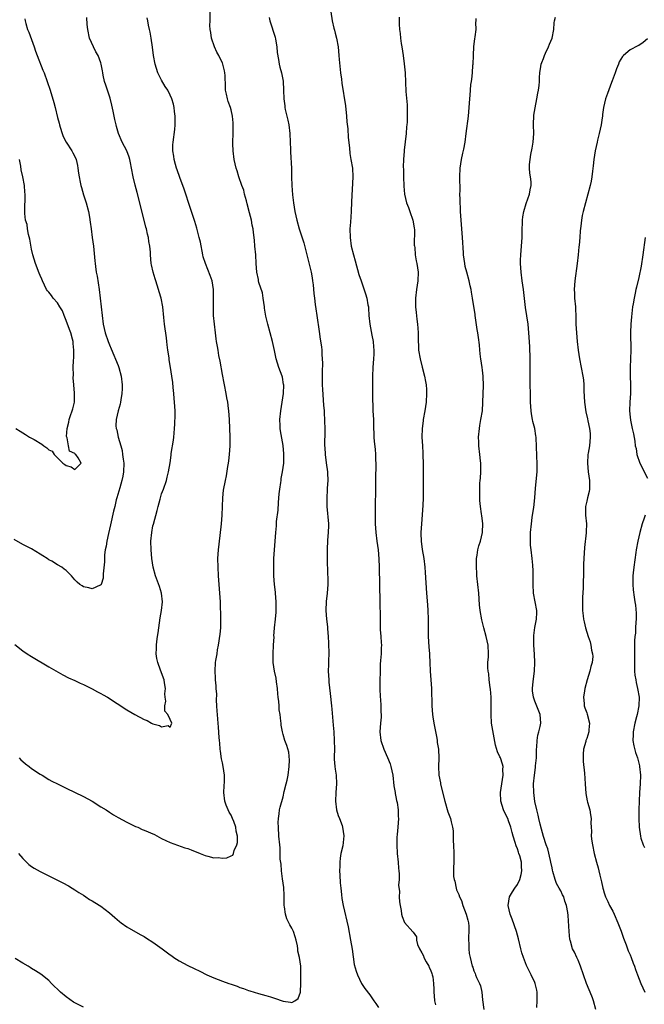
# Model space of a CAD drawing. Units: inches. Extents: x 2604000 to 2607000, y 1524000 to 1527000.
# Drawn here: x 2604272 to 2604416, y 1526556 to 1526783 of the extents above; entities that cross this region are included whole.
import ezdxf

# ---------------------------------------------------------------- set-up
doc = ezdxf.new("R2010")
doc.units = ezdxf.units.IN
doc.header["$MEASUREMENT"] = 0
doc.layers.add('LD26041524_10ft', color=133, linetype='Continuous')

msp = doc.modelspace()

# ---------------------------------------------------------------- linework, layer by layer
at = {"layer": 'LD26041524_10ft'}
for points, elevation in [([(2604273.43, 1526783.43), (2604273.5, 1526783), (2604273.68, 1526782.32), (2604274.08, 1526781), (2604274.35, 1526780.35), (2604275, 1526778.69), (2604275.6, 1526777), (2604275.95, 1526775.95), (2604276.3, 1526775), (2604277.61, 1526771.61), (2604277.89, 1526771), (2604278.64, 1526769), (2604279.28, 1526767), (2604280.13, 1526764.13), (2604280.43, 1526763), (2604281, 1526760.65), (2604281.37, 1526759.37), (2604281.43, 1526759), (2604281.59, 1526758.41), (2604282.03, 1526757), (2604282.32, 1526756.32), (2604282.96, 1526755), (2604284.31, 1526753), (2604284.56, 1526752.56), (2604285, 1526751.7), (2604285.31, 1526751), (2604285.58, 1526749.58), (2604285.7, 1526749), (2604285.81, 1526747.81), (2604285.95, 1526747), (2604286.25, 1526745.75), (2604286.38, 1526745), (2604286.5, 1526744.5), (2604287, 1526742.83), (2604287.59, 1526741), (2604288.12, 1526739), (2604288.34, 1526737.66), (2604288.55, 1526736.55), (2604288.72, 1526735), (2604288.97, 1526733.03), (2604289.27, 1526731), (2604289.62, 1526727.62), (2604289.65, 1526727), (2604289.72, 1526726.28), (2604289.92, 1526725), (2604290.11, 1526724.11), (2604290.61, 1526721), (2604290.86, 1526719), (2604291.26, 1526715), (2604291.53, 1526713), (2604292, 1526711), (2604292.69, 1526709), (2604293, 1526708.23), (2604293.37, 1526707.37), (2604295, 1526703.49), (2604295.16, 1526703), (2604295.66, 1526701), (2604295.87, 1526699), (2604295.89, 1526698.11), (2604295.83, 1526697), (2604295.59, 1526695.59), (2604295.53, 1526695), (2604295.43, 1526694.58), (2604294.95, 1526693), (2604294.48, 1526691), (2604294.46, 1526689.54), (2604294.5, 1526689), (2604294.64, 1526688.64), (2604295, 1526687), (2604295.58, 1526685), (2604295.88, 1526683.88), (2604296.01, 1526683), (2604296.14, 1526681.86), (2604296.27, 1526681), (2604296.24, 1526679), (2604296.06, 1526677.94), (2604295.84, 1526677), (2604295.32, 1526675.32), (2604294.66, 1526673), (2604294.55, 1526672.55), (2604294.17, 1526671), (2604293.93, 1526669.93), (2604293.24, 1526666.76), (2604292.74, 1526664.74), (2604292.33, 1526663), (2604292.17, 1526661.83), (2604291.99, 1526661), (2604291.83, 1526659.83), (2604291.79, 1526659), (2604291.8, 1526658.2), (2604291.48, 1526655.48), (2604291.51, 1526654.49), (2604291.06, 1526653), (2604291, 1526652.87), (2604290.83, 1526652.83), (2604289, 1526651.96), (2604288.19, 1526652.19), (2604287, 1526652.48), (2604286.66, 1526652.66), (2604286.15, 1526653), (2604285.52, 1526653.52), (2604285, 1526654.07), (2604284.18, 1526655), (2604283, 1526656.19), (2604282.56, 1526656.55), (2604281.97, 1526657), (2604281, 1526657.54), (2604279.66, 1526658.34), (2604279, 1526658.71), (2604278.59, 1526659), (2604277.59, 1526659.59), (2604277, 1526659.98), (2604275, 1526661.19), (2604273, 1526662.23), (2604271, 1526663.4)], 8100), ([(2604271.13, 1526639.13), (2604273, 1526637.68), (2604274.01, 1526637), (2604275, 1526636.37), (2604279, 1526633.98), (2604282.18, 1526632.18), (2604283.5, 1526631.5), (2604285, 1526630.86), (2604286.24, 1526630.24), (2604287, 1526629.91), (2604289, 1526628.94), (2604290.22, 1526628.22), (2604291, 1526627.83), (2604291.53, 1526627.53), (2604292.52, 1526627), (2604297, 1526624.12), (2604298.84, 1526623), (2604301, 1526621.84), (2604301.65, 1526621.65), (2604302.65, 1526621), (2604303, 1526620.84), (2604304.5, 1526620.5), (2604305, 1526620.17), (2604306.47, 1526620.47), (2604307, 1526620.07), (2604307.37, 1526621), (2604307, 1526621.83), (2604306.41, 1526623), (2604305.76, 1526623.76), (2604305.77, 1526625), (2604305.94, 1526626.06), (2604305.8, 1526627), (2604305.77, 1526627.77), (2604305.89, 1526629), (2604305.69, 1526630.31), (2604305.56, 1526631), (2604305, 1526632.6), (2604304.87, 1526632.87), (2604304.75, 1526633.25), (2604304.09, 1526635), (2604303.91, 1526635.91), (2604303.76, 1526637), (2604303.8, 1526638.2), (2604303.79, 1526639), (2604303.88, 1526639.88), (2604304.02, 1526641), (2604304.16, 1526641.84), (2604304.32, 1526643), (2604304.69, 1526645.31), (2604304.98, 1526647), (2604305.17, 1526649), (2604304.97, 1526651), (2604304.5, 1526652.5), (2604303.57, 1526655), (2604303.03, 1526657), (2604302.75, 1526659), (2604302.56, 1526661), (2604302.51, 1526663), (2604302.7, 1526665), (2604303, 1526666.54), (2604303.09, 1526666.91), (2604303.97, 1526670.03), (2604304.21, 1526671), (2604304.65, 1526672.65), (2604305, 1526673.88), (2604305.4, 1526675), (2604306.08, 1526677), (2604306.29, 1526677.71), (2604306.61, 1526679), (2604306.95, 1526681.05), (2604307.2, 1526682.8), (2604307.23, 1526683.23), (2604307.72, 1526686.28), (2604307.8, 1526687), (2604307.85, 1526687.85), (2604307.99, 1526689), (2604308.04, 1526689.96), (2604308.09, 1526692.09), (2604308.08, 1526693), (2604308, 1526694), (2604307.97, 1526695), (2604307.91, 1526695.91), (2604307.77, 1526697), (2604307.62, 1526698.38), (2604307.54, 1526699.54), (2604307.37, 1526701), (2604307.06, 1526703), (2604306.76, 1526704.76), (2604306.71, 1526705.29), (2604306.46, 1526707), (2604306.25, 1526708.25), (2604306.21, 1526709), (2604306.11, 1526709.89), (2604305.65, 1526713), (2604305.48, 1526714.52), (2604305.25, 1526717), (2604304.88, 1526719), (2604304.44, 1526720.44), (2604304.3, 1526721), (2604303.64, 1526723), (2604303.51, 1526723.51), (2604303.01, 1526725), (2604302.68, 1526726.68), (2604302.6, 1526727), (2604302.44, 1526729), (2604302.41, 1526729.59), (2604302.28, 1526731), (2604302.07, 1526732.07), (2604301.96, 1526733), (2604301.76, 1526733.76), (2604301.49, 1526735), (2604301.38, 1526735.38), (2604300.97, 1526736.97), (2604299.37, 1526743.37), (2604298.91, 1526745.09), (2604298.44, 1526747), (2604298.06, 1526749), (2604297.8, 1526750.2), (2604297.64, 1526751), (2604297.51, 1526751.51), (2604296.97, 1526752.97), (2604295.92, 1526755), (2604295.06, 1526757), (2604294.58, 1526758.58), (2604294.5, 1526759), (2604294.18, 1526760.18), (2604294.06, 1526761), (2604293.83, 1526762.17), (2604293.53, 1526763.53), (2604293.11, 1526765.11), (2604292.48, 1526767), (2604292.15, 1526768.15), (2604291.86, 1526769), (2604291.55, 1526770.45), (2604291.45, 1526771), (2604291.4, 1526771.4), (2604291.09, 1526773), (2604291, 1526773.27), (2604290.34, 1526775), (2604289.85, 1526775.85), (2604289.26, 1526777), (2604288.4, 1526779), (2604287.96, 1526781), (2604287.85, 1526782.15), (2604287.75, 1526783.75)], 8090), ([(2604272, 1526591), (2604273, 1526589.82), (2604273.85, 1526589), (2604274.4, 1526588.4), (2604275, 1526587.97), (2604275.58, 1526587.58), (2604277, 1526586.82), (2604279, 1526585.85), (2604282.23, 1526584.23), (2604283.49, 1526583.49), (2604284.39, 1526583), (2604285, 1526582.62), (2604285.94, 1526581.94), (2604287, 1526581.34), (2604287.54, 1526581), (2604288.38, 1526580.38), (2604289, 1526580.06), (2604289.63, 1526579.63), (2604291, 1526578.83), (2604293, 1526577.28), (2604294.19, 1526576.19), (2604295.28, 1526575.28), (2604295.66, 1526575), (2604297, 1526574.07), (2604299, 1526572.93), (2604300.21, 1526572.21), (2604301, 1526571.8), (2604301.48, 1526571.48), (2604303, 1526570.51), (2604305.1, 1526569), (2604307, 1526567.57), (2604307.34, 1526567.34), (2604307.81, 1526567), (2604309, 1526566.18), (2604311, 1526565.11), (2604312.47, 1526564.47), (2604313.83, 1526563.83), (2604315.42, 1526563), (2604317, 1526562.26), (2604319, 1526561.51), (2604320.49, 1526561), (2604321, 1526560.81), (2604322.38, 1526560.38), (2604323, 1526560.07), (2604323.86, 1526559.86), (2604325, 1526559.36), (2604325.3, 1526559.3), (2604327.34, 1526558.66), (2604329, 1526558.23), (2604330.12, 1526557.88), (2604331, 1526557.63), (2604333, 1526556.94), (2604334.69, 1526556.69), (2604335, 1526556.58), (2604335.69, 1526557), (2604336.44, 1526557.56), (2604336.99, 1526559), (2604337, 1526559.09), (2604337.09, 1526561), (2604337.1, 1526562.9), (2604337.07, 1526563.07), (2604337.05, 1526565), (2604336.79, 1526567), (2604336.42, 1526568.42), (2604336.43, 1526569), (2604336.35, 1526569.65), (2604336.02, 1526571), (2604335.76, 1526571.76), (2604335.37, 1526573), (2604335, 1526573.76), (2604334.52, 1526574.52), (2604334.32, 1526575), (2604333.89, 1526575.89), (2604333.53, 1526577), (2604333.32, 1526578.68), (2604333.25, 1526579), (2604333.25, 1526581.25), (2604333.15, 1526583.15), (2604332.85, 1526585.15), (2604332.6, 1526587), (2604332.52, 1526588.52), (2604332.36, 1526589.64), (2604332.35, 1526591), (2604332.31, 1526592.31), (2604332.21, 1526593), (2604332.04, 1526595), (2604331.9, 1526597), (2604331.86, 1526598.14), (2604331.91, 1526599), (2604332.12, 1526600.12), (2604332.18, 1526601), (2604332.32, 1526601.68), (2604333, 1526604.01), (2604333.28, 1526605.28), (2604333.73, 1526607), (2604333.91, 1526607.91), (2604334.18, 1526609), (2604334.42, 1526611), (2604334.48, 1526612.48), (2604334.31, 1526614.31), (2604333.85, 1526615.85), (2604333.42, 1526617), (2604333, 1526618.38), (2604332.85, 1526619), (2604332.58, 1526620.58), (2604332.53, 1526621), (2604332.51, 1526621.49), (2604332.3, 1526623), (2604332.1, 1526624.1), (2604332.08, 1526625), (2604332.01, 1526625.99), (2604331.87, 1526627), (2604331.81, 1526627.81), (2604331.67, 1526629), (2604331.44, 1526630.56), (2604331.41, 1526631.41), (2604331, 1526633), (2604330.68, 1526635), (2604330.67, 1526637), (2604330.81, 1526639), (2604330.91, 1526640.91), (2604330.9, 1526641.1), (2604331.01, 1526642.99), (2604331.21, 1526645), (2604331.4, 1526646.6), (2604331.41, 1526647), (2604331.38, 1526647.38), (2604331.41, 1526649), (2604331.24, 1526651), (2604331.23, 1526651.23), (2604331.01, 1526653), (2604330.87, 1526655), (2604330.83, 1526657), (2604330.87, 1526659), (2604330.99, 1526661.01), (2604331.3, 1526665), (2604331.48, 1526666.52), (2604331.51, 1526667.51), (2604331.86, 1526670.14), (2604331.93, 1526671.93), (2604332.11, 1526673.89), (2604332.23, 1526675), (2604332.48, 1526676.48), (2604332.54, 1526677), (2604332.56, 1526677.44), (2604332.88, 1526679), (2604333.14, 1526681), (2604333.19, 1526683), (2604333.15, 1526683.15), (2604332.98, 1526685.02), (2604332.39, 1526688.39), (2604332.36, 1526689), (2604332.36, 1526689.64), (2604332.28, 1526691), (2604332.46, 1526693), (2604332.77, 1526695), (2604333.06, 1526697), (2604333.13, 1526699), (2604333.12, 1526699.12), (2604332.83, 1526700.83), (2604332.78, 1526701), (2604332.04, 1526703), (2604331.43, 1526705), (2604331.02, 1526706.98), (2604330.57, 1526709), (2604330.04, 1526711), (2604329.45, 1526713), (2604329, 1526714.86), (2604328.73, 1526716.73), (2604328.71, 1526717), (2604328.44, 1526719), (2604328.22, 1526720.22), (2604327.39, 1526722.61), (2604327.31, 1526723), (2604327.29, 1526723.29), (2604326.91, 1526725), (2604326.82, 1526727), (2604326.7, 1526729), (2604326.48, 1526731), (2604326.37, 1526732.37), (2604326.15, 1526734.15), (2604326.09, 1526735), (2604325.87, 1526735.87), (2604325.7, 1526737), (2604325.28, 1526738.72), (2604324.75, 1526740.75), (2604324.53, 1526741.47), (2604324.12, 1526743), (2604323.91, 1526743.91), (2604323.5, 1526745), (2604322.82, 1526747), (2604322.38, 1526748.38), (2604322.2, 1526749), (2604321.73, 1526751), (2604321.47, 1526753), (2604321.41, 1526754.59), (2604321.41, 1526755), (2604321.47, 1526757), (2604321.5, 1526759), (2604321.45, 1526759.45), (2604321.33, 1526761), (2604321, 1526762.44), (2604320.86, 1526763), (2604320.37, 1526764.37), (2604320.18, 1526765), (2604319.98, 1526766.02), (2604319.75, 1526767), (2604319.71, 1526767.71), (2604319.63, 1526770.37), (2604319.58, 1526771), (2604319.45, 1526771.45), (2604319.13, 1526773), (2604319, 1526773.31), (2604318.41, 1526774.41), (2604318.17, 1526775), (2604317.75, 1526775.75), (2604317.15, 1526777), (2604316.46, 1526779), (2604316.31, 1526780.31), (2604316.19, 1526781), (2604316.14, 1526781.86), (2604316.2, 1526783), (2604316.18, 1526785)], 8070), ([(2604272.14, 1526613), (2604272.56, 1526612.56), (2604273, 1526612.16), (2604273.63, 1526611.63), (2604274.48, 1526611), (2604275, 1526610.55), (2604277, 1526609.27), (2604277.48, 1526609), (2604279, 1526608.05), (2604279.65, 1526607.65), (2604280.97, 1526607), (2604283, 1526606.03), (2604287, 1526604.08), (2604289, 1526603.01), (2604291, 1526601.74), (2604292.2, 1526601), (2604293, 1526600.46), (2604293.91, 1526599.91), (2604295, 1526599.28), (2604297, 1526598.19), (2604299, 1526597.22), (2604299.49, 1526597), (2604300.53, 1526596.53), (2604301, 1526596.36), (2604303.32, 1526595.32), (2604305, 1526594.45), (2604307, 1526593.51), (2604310.31, 1526592.31), (2604311, 1526592.11), (2604311.78, 1526591.78), (2604313.85, 1526591), (2604315, 1526590.52), (2604315.66, 1526590.34), (2604317, 1526590), (2604318.01, 1526590.01), (2604319, 1526589.9), (2604320, 1526590), (2604321, 1526590.4), (2604321.39, 1526590.61), (2604321.58, 1526591), (2604321.69, 1526591.69), (2604322.36, 1526593), (2604322.52, 1526593.48), (2604322.45, 1526595), (2604322.15, 1526596.15), (2604322.11, 1526597), (2604321.62, 1526598.38), (2604321.37, 1526599), (2604321, 1526599.83), (2604320.53, 1526600.53), (2604320.31, 1526601), (2604319.91, 1526602.09), (2604319.53, 1526603), (2604319.33, 1526605), (2604319.4, 1526606.6), (2604319.47, 1526607.47), (2604319.47, 1526609), (2604319.2, 1526611), (2604319, 1526611.87), (2604318.82, 1526612.82), (2604318.56, 1526614.56), (2604318.5, 1526615), (2604318.38, 1526616.38), (2604318.31, 1526617), (2604318.25, 1526617.75), (2604318.13, 1526620.13), (2604317.97, 1526621.97), (2604317.85, 1526623), (2604317.82, 1526623.82), (2604317.72, 1526625), (2604317.66, 1526626.34), (2604317.69, 1526627.69), (2604317.6, 1526629), (2604317.6, 1526629.6), (2604317.44, 1526631), (2604317.44, 1526631.44), (2604317.32, 1526633), (2604317.45, 1526635), (2604317.5, 1526635.5), (2604317.78, 1526637), (2604317.89, 1526637.89), (2604318.09, 1526639), (2604318.46, 1526641.54), (2604318.62, 1526643), (2604318.64, 1526644.64), (2604318.66, 1526645), (2604318.59, 1526649), (2604318.44, 1526651), (2604318.24, 1526653), (2604318.09, 1526655), (2604317.99, 1526657), (2604317.97, 1526659), (2604318.11, 1526661), (2604318.26, 1526662.26), (2604318.77, 1526667), (2604318.95, 1526669), (2604319.07, 1526673), (2604319.28, 1526674.72), (2604319.73, 1526677), (2604319.96, 1526678.04), (2604320.22, 1526680.22), (2604320.38, 1526681), (2604320.46, 1526681.54), (2604320.63, 1526683), (2604320.77, 1526685), (2604320.76, 1526687), (2604320.63, 1526691), (2604320.5, 1526693), (2604320.44, 1526693.56), (2604320.23, 1526695), (2604320.02, 1526696.02), (2604319.88, 1526697), (2604319.49, 1526699), (2604319.42, 1526699.42), (2604319, 1526701.42), (2604318.48, 1526704.47), (2604318.2, 1526705.8), (2604317.99, 1526707), (2604317.88, 1526707.88), (2604317.67, 1526709), (2604317.6, 1526709.6), (2604317.41, 1526711), (2604317.15, 1526713), (2604316.95, 1526715), (2604316.92, 1526716.92), (2604316.99, 1526719), (2604316.96, 1526721), (2604316.61, 1526723), (2604316.22, 1526724.22), (2604315.08, 1526727), (2604314.58, 1526728.58), (2604314.47, 1526729), (2604313.92, 1526731.92), (2604313.68, 1526733), (2604313.13, 1526735.13), (2604312.66, 1526736.66), (2604311.68, 1526739.68), (2604310.17, 1526744.17), (2604309.18, 1526746.82), (2604308.57, 1526748.57), (2604308.41, 1526749), (2604308.16, 1526749.84), (2604307.86, 1526751), (2604307.78, 1526751.78), (2604307.57, 1526753), (2604307.6, 1526754.4), (2604307.63, 1526755), (2604308.06, 1526757.94), (2604308.14, 1526759), (2604308.12, 1526760.12), (2604308.12, 1526761), (2604307.97, 1526762.03), (2604307.89, 1526763), (2604307.76, 1526763.76), (2604307.37, 1526765), (2604307, 1526765.84), (2604306.4, 1526767), (2604305.84, 1526767.84), (2604305, 1526769.27), (2604304.15, 1526771), (2604303.49, 1526773), (2604303.14, 1526775), (2604302.92, 1526776.92), (2604302.6, 1526779), (2604302.32, 1526780.32), (2604302.23, 1526781), (2604301.99, 1526781.99), (2604301.81, 1526783), (2604301.63, 1526783.63)], 8080), ([(2604329.76, 1526783.76), (2604329.95, 1526783), (2604331.17, 1526779.17), (2604331.25, 1526778.75), (2604331.55, 1526777), (2604331.63, 1526775.63), (2604331.97, 1526774.03), (2604332.1, 1526773), (2604332.27, 1526772.27), (2604332.62, 1526771), (2604333, 1526769.02), (2604333.1, 1526767), (2604333.15, 1526765), (2604333.38, 1526763.38), (2604333.4, 1526763), (2604333.5, 1526762.5), (2604334.07, 1526760.07), (2604334.29, 1526759), (2604334.55, 1526757), (2604334.66, 1526755), (2604334.74, 1526753.26), (2604334.73, 1526752.73), (2604334.94, 1526748.94), (2604334.97, 1526747), (2604334.98, 1526745.02), (2604335.13, 1526742.87), (2604335.37, 1526741), (2604335.7, 1526739), (2604336.14, 1526737), (2604336.7, 1526735), (2604337.75, 1526731.75), (2604338.48, 1526729), (2604339.45, 1526725), (2604339.67, 1526723.67), (2604339.81, 1526723), (2604339.91, 1526722.09), (2604340.09, 1526720.09), (2604340.21, 1526719), (2604340.42, 1526717.58), (2604340.55, 1526716.55), (2604340.79, 1526715), (2604341.3, 1526711.3), (2604341.58, 1526709.58), (2604341.83, 1526707.83), (2604341.9, 1526707), (2604341.94, 1526706.06), (2604342.03, 1526705), (2604342.05, 1526704.05), (2604342.03, 1526702.03), (2604341.99, 1526701), (2604342.02, 1526700.02), (2604342.02, 1526699), (2604342.06, 1526697.94), (2604342.31, 1526694.31), (2604342.45, 1526693), (2604342.45, 1526692.45), (2604342.57, 1526691), (2604342.6, 1526688.6), (2604342.58, 1526685), (2604342.61, 1526684.61), (2604342.67, 1526683), (2604342.94, 1526681.06), (2604343.24, 1526679), (2604343.26, 1526678.74), (2604343.31, 1526677), (2604343.18, 1526675.18), (2604343.18, 1526674.82), (2604343.05, 1526673), (2604343.09, 1526671), (2604343.44, 1526667), (2604343.44, 1526666.56), (2604343.41, 1526665), (2604343.25, 1526663.25), (2604343.15, 1526661), (2604343.17, 1526659), (2604343.27, 1526655.27), (2604343.31, 1526654.69), (2604343.3, 1526653), (2604343.15, 1526651), (2604342.94, 1526649.06), (2604342.87, 1526647), (2604342.99, 1526645), (2604343.22, 1526643.22), (2604343.23, 1526642.77), (2604343.4, 1526641), (2604343.48, 1526639.48), (2604343.51, 1526637), (2604343.46, 1526635.46), (2604343.46, 1526634.54), (2604343.41, 1526633), (2604343.51, 1526631), (2604343.56, 1526630.44), (2604343.88, 1526627.88), (2604344.16, 1526625), (2604344.22, 1526624.22), (2604344.49, 1526621.51), (2604344.53, 1526620.53), (2604344.68, 1526619), (2604344.8, 1526617), (2604344.81, 1526615), (2604344.76, 1526613.24), (2604344.74, 1526613), (2604344.75, 1526612.75), (2604344.9, 1526611), (2604345, 1526610.43), (2604345.22, 1526609), (2604345.34, 1526607), (2604345.17, 1526605), (2604345.05, 1526603), (2604345.31, 1526601), (2604345.69, 1526599.69), (2604345.99, 1526599), (2604346.59, 1526597.41), (2604346.73, 1526597), (2604347.02, 1526595.02), (2604346.74, 1526592.74), (2604346.34, 1526591), (2604346.12, 1526589.88), (2604346.05, 1526589), (2604346.05, 1526588.05), (2604345.99, 1526587), (2604346.04, 1526585.96), (2604346.17, 1526584.17), (2604346.3, 1526583), (2604346.5, 1526581.5), (2604346.57, 1526580.57), (2604346.88, 1526579), (2604347.98, 1526574.02), (2604348.57, 1526571), (2604348.92, 1526568.92), (2604349.14, 1526567.14), (2604349.4, 1526565.4), (2604349.81, 1526563.81), (2604350.12, 1526563), (2604351.07, 1526561), (2604351.84, 1526559.84), (2604353, 1526558.36), (2604353.91, 1526557), (2604354.36, 1526556.36), (2604355, 1526555.42)], 8060), ([(2604343.97, 1526785), (2604344.3, 1526783), (2604344.7, 1526781.3), (2604344.84, 1526780.84), (2604345, 1526780.13), (2604345.3, 1526779), (2604345.66, 1526777), (2604345.86, 1526775), (2604345.93, 1526774.07), (2604346.26, 1526771), (2604346.46, 1526769.54), (2604346.57, 1526768.57), (2604347.35, 1526763.35), (2604347.62, 1526761), (2604347.7, 1526759.7), (2604347.93, 1526758.07), (2604348.03, 1526756.03), (2604348.29, 1526753.71), (2604348.38, 1526752.38), (2604348.65, 1526751), (2604348.98, 1526748.98), (2604349.09, 1526747), (2604348.78, 1526741.22), (2604348.7, 1526739), (2604348.54, 1526736.54), (2604348.42, 1526735), (2604348.44, 1526733), (2604348.71, 1526731), (2604349.21, 1526729), (2604349.62, 1526727.62), (2604350.48, 1526724.48), (2604350.96, 1526723), (2604352.03, 1526720.03), (2604352.33, 1526719), (2604352.56, 1526717.44), (2604352.66, 1526717), (2604352.7, 1526716.7), (2604352.8, 1526715), (2604353.02, 1526713), (2604353.49, 1526710.51), (2604353.75, 1526709), (2604353.81, 1526707.81), (2604353.89, 1526707), (2604353.88, 1526706.12), (2604353.82, 1526705), (2604353.68, 1526703), (2604353.61, 1526701), (2604353.61, 1526699), (2604353.64, 1526698.36), (2604353.6, 1526695.6), (2604353.7, 1526694.3), (2604353.71, 1526693), (2604353.81, 1526691), (2604353.81, 1526690.19), (2604353.87, 1526689), (2604353.95, 1526687.95), (2604353.95, 1526687), (2604354.02, 1526685.98), (2604354.22, 1526684.22), (2604354.31, 1526683), (2604354.32, 1526681.68), (2604354.36, 1526681), (2604354.37, 1526680.37), (2604354.31, 1526677.69), (2604354.28, 1526673.72), (2604354.24, 1526672.24), (2604354.22, 1526669.78), (2604354.2, 1526669), (2604354.22, 1526667), (2604354.36, 1526665), (2604354.59, 1526663), (2604354.88, 1526661), (2604355.1, 1526658.9), (2604355.17, 1526657), (2604355.17, 1526655.17), (2604355.22, 1526654.78), (2604355.22, 1526653), (2604355.23, 1526651.23), (2604355.28, 1526650.72), (2604355.32, 1526649), (2604355.33, 1526647.33), (2604355.35, 1526647), (2604355.34, 1526645), (2604355.4, 1526643.4), (2604355.4, 1526643), (2604355.41, 1526642.59), (2604355.54, 1526641), (2604355.63, 1526639.63), (2604355.65, 1526639), (2604355.61, 1526638.39), (2604355.58, 1526637), (2604355.48, 1526635.48), (2604355.4, 1526634.6), (2604355.34, 1526633), (2604355.32, 1526630.68), (2604355.33, 1526629), (2604355.41, 1526627), (2604355.45, 1526626.55), (2604355.53, 1526625), (2604355.55, 1526623.55), (2604355.59, 1526623), (2604355.58, 1526622.42), (2604355.45, 1526621), (2604355.31, 1526619), (2604355.55, 1526617), (2604356.23, 1526615), (2604357.1, 1526613.1), (2604357.65, 1526611.65), (2604357.86, 1526611), (2604358.3, 1526609), (2604358.56, 1526606.56), (2604358.8, 1526605), (2604358.81, 1526604.81), (2604359, 1526604), (2604359.15, 1526603.15), (2604359.27, 1526602.73), (2604359.54, 1526601), (2604359.53, 1526599.53), (2604359.6, 1526599), (2604359.42, 1526597), (2604359.33, 1526595.33), (2604359.23, 1526594.76), (2604359.21, 1526593), (2604359.29, 1526591), (2604359.5, 1526589), (2604359.6, 1526587.6), (2604359.68, 1526587), (2604359.75, 1526586.25), (2604359.72, 1526585), (2604359.64, 1526583.64), (2604359.81, 1526582.19), (2604359.79, 1526581), (2604359.82, 1526579.82), (2604359.95, 1526579), (2604360.2, 1526577.8), (2604360.29, 1526577), (2604360.46, 1526576.46), (2604361, 1526575.03), (2604362.94, 1526572.94), (2604363, 1526572.8), (2604363.75, 1526571.75), (2604363.75, 1526571), (2604364, 1526570), (2604364.44, 1526569), (2604365, 1526568.09), (2604365.35, 1526567.35), (2604365.48, 1526567), (2604366, 1526566), (2604366.62, 1526565), (2604366.71, 1526564.71), (2604367, 1526564.12), (2604367.27, 1526563.27), (2604367.38, 1526563), (2604367.5, 1526562.5), (2604367.68, 1526561), (2604367.72, 1526559.72), (2604367.78, 1526559), (2604367.83, 1526558.17), (2604367.94, 1526557), (2604368.11, 1526556.11)], 8050), ([(2604359.79, 1526783.79), (2604359.77, 1526782.23), (2604359.85, 1526781), (2604360.01, 1526780.01), (2604360.07, 1526779), (2604360.24, 1526777.76), (2604360.37, 1526777), (2604360.67, 1526775), (2604360.94, 1526773.06), (2604361.14, 1526771), (2604361.33, 1526766.67), (2604361.58, 1526763.58), (2604361.6, 1526763), (2604361.58, 1526762.42), (2604361.63, 1526761), (2604361.59, 1526759.59), (2604361.54, 1526759), (2604361.48, 1526758.52), (2604361.36, 1526757), (2604360.89, 1526753.11), (2604360.88, 1526752.88), (2604360.74, 1526751), (2604360.7, 1526749.3), (2604360.72, 1526748.72), (2604360.76, 1526747), (2604360.85, 1526744.84), (2604360.99, 1526743), (2604361.46, 1526741), (2604361.91, 1526739.91), (2604362.21, 1526739), (2604362.94, 1526737), (2604363.23, 1526735.23), (2604363.26, 1526734.74), (2604363.25, 1526731.25), (2604363.27, 1526731), (2604363.33, 1526730.67), (2604363.47, 1526729), (2604363.66, 1526727.66), (2604363.83, 1526727), (2604363.97, 1526726.03), (2604364.1, 1526725), (2604364.05, 1526723), (2604363.79, 1526721), (2604363.55, 1526719), (2604363.52, 1526717), (2604363.69, 1526715.69), (2604363.83, 1526714.17), (2604364.01, 1526713), (2604364.08, 1526712.08), (2604364.11, 1526711), (2604364.1, 1526709.9), (2604364.13, 1526709), (2604364.19, 1526708.19), (2604364.25, 1526707), (2604364.59, 1526705), (2604365.09, 1526703.09), (2604365.61, 1526701), (2604365.8, 1526699.8), (2604365.95, 1526699), (2604366.05, 1526697.95), (2604366.09, 1526697), (2604365.98, 1526695), (2604365.68, 1526693), (2604365.32, 1526691), (2604365.29, 1526690.71), (2604365.04, 1526689), (2604364.98, 1526687), (2604365.1, 1526685), (2604365.25, 1526683.25), (2604365.25, 1526682.75), (2604365.32, 1526681), (2604365.31, 1526679.31), (2604365.27, 1526677), (2604365.29, 1526675.29), (2604365.27, 1526674.73), (2604365.28, 1526673), (2604365.22, 1526671.22), (2604364.88, 1526667), (2604364.77, 1526665), (2604364.77, 1526664.77), (2604364.83, 1526663), (2604365.08, 1526661.08), (2604365.42, 1526659), (2604365.66, 1526657), (2604365.78, 1526655.78), (2604366.07, 1526651), (2604366.31, 1526648.31), (2604366.4, 1526647), (2604366.44, 1526645), (2604366.42, 1526643), (2604366.44, 1526641), (2604366.59, 1526638.59), (2604366.75, 1526637), (2604366.74, 1526636.74), (2604366.85, 1526635), (2604366.93, 1526633), (2604367.21, 1526629), (2604367.29, 1526625), (2604367.46, 1526623), (2604367.53, 1526622.47), (2604367.77, 1526621), (2604368.44, 1526617.56), (2604368.52, 1526617), (2604368.55, 1526616.55), (2604368.82, 1526615), (2604368.91, 1526612.91), (2604368.83, 1526611), (2604368.9, 1526609), (2604369.25, 1526607.25), (2604369.27, 1526607), (2604369.34, 1526606.66), (2604370.27, 1526603), (2604371, 1526600.57), (2604371.6, 1526599), (2604371.74, 1526598.26), (2604372.07, 1526597), (2604372.18, 1526596.18), (2604372.21, 1526593.8), (2604372.25, 1526593), (2604372.34, 1526591), (2604372.35, 1526589.65), (2604372.26, 1526587), (2604372.32, 1526585.68), (2604372.41, 1526585), (2604372.57, 1526584.57), (2604372.86, 1526583), (2604373, 1526582.6), (2604373.54, 1526581.54), (2604373.65, 1526581), (2604374.13, 1526580.13), (2604374.47, 1526579), (2604375.21, 1526577), (2604375.6, 1526575.6), (2604375.72, 1526575), (2604375.79, 1526574.21), (2604375.85, 1526573), (2604375.75, 1526571.75), (2604375.77, 1526571), (2604375.82, 1526570.18), (2604375.79, 1526569), (2604375.93, 1526567.93), (2604376.09, 1526567), (2604376.59, 1526565), (2604376.72, 1526564.72), (2604377, 1526563.92), (2604377.29, 1526563.29), (2604377.37, 1526563), (2604377.59, 1526562.41), (2604378.28, 1526561), (2604378.49, 1526560.49), (2604378.83, 1526559), (2604379, 1526557.25), (2604379.3, 1526555)], 8040), ([(2604391.49, 1526555.49), (2604391.6, 1526557), (2604391.59, 1526558.41), (2604391.54, 1526559), (2604391.46, 1526559.46), (2604391.1, 1526561), (2604391, 1526561.26), (2604390.2, 1526563), (2604389.79, 1526563.79), (2604389.15, 1526565.15), (2604388.4, 1526567), (2604388.04, 1526568.04), (2604387.79, 1526569), (2604387.26, 1526571.26), (2604386.77, 1526573), (2604385.79, 1526575.79), (2604385.33, 1526577), (2604384.87, 1526579), (2604385.2, 1526581), (2604385.9, 1526582.1), (2604386.43, 1526583), (2604387, 1526583.85), (2604387.56, 1526585), (2604387.88, 1526586.12), (2604388.06, 1526587), (2604387.98, 1526587.98), (2604387.95, 1526589), (2604387.55, 1526590.45), (2604387.37, 1526591), (2604387.26, 1526591.26), (2604387, 1526592.06), (2604386.72, 1526592.72), (2604386.53, 1526593.47), (2604386.04, 1526595), (2604385.8, 1526595.8), (2604385.5, 1526597), (2604385, 1526598.5), (2604384.79, 1526599), (2604384.2, 1526600.2), (2604383.84, 1526601), (2604383.21, 1526603), (2604383.1, 1526605), (2604383.39, 1526607), (2604383.73, 1526609), (2604383.68, 1526610.32), (2604383.71, 1526611), (2604383.58, 1526611.58), (2604383.1, 1526613), (2604383, 1526613.27), (2604382.42, 1526614.42), (2604381.96, 1526615.96), (2604381.06, 1526621), (2604380.93, 1526623), (2604380.99, 1526625), (2604380.98, 1526627), (2604380.82, 1526628.82), (2604380.74, 1526629.26), (2604380.51, 1526631), (2604380.42, 1526632.42), (2604380.28, 1526633), (2604380.19, 1526633.81), (2604380.23, 1526635), (2604380.35, 1526636.35), (2604380.35, 1526637), (2604380.27, 1526639), (2604380.03, 1526640.03), (2604379.85, 1526641), (2604379.29, 1526643), (2604378.81, 1526644.81), (2604378.4, 1526647), (2604378.29, 1526648.29), (2604378.13, 1526651), (2604377.91, 1526653), (2604377.68, 1526655), (2604377.63, 1526655.63), (2604377.56, 1526657), (2604377.6, 1526659), (2604377.73, 1526659.73), (2604377.9, 1526661), (2604378.11, 1526661.89), (2604378.47, 1526663), (2604378.96, 1526665), (2604379.02, 1526667.02), (2604378.81, 1526668.81), (2604378.73, 1526669.27), (2604378.49, 1526671), (2604378.37, 1526672.37), (2604378.34, 1526673), (2604378.39, 1526673.61), (2604378.35, 1526675), (2604378.38, 1526676.38), (2604378.45, 1526677), (2604378.49, 1526677.51), (2604378.55, 1526679), (2604378.57, 1526680.57), (2604378.55, 1526681), (2604378.47, 1526681.53), (2604378.36, 1526683), (2604378.12, 1526685), (2604378.11, 1526685.89), (2604378.06, 1526687), (2604378.24, 1526689), (2604378.34, 1526689.66), (2604378.59, 1526691), (2604378.93, 1526693.07), (2604379.05, 1526694.95), (2604379.1, 1526697), (2604379.18, 1526698.82), (2604379.15, 1526701), (2604379, 1526702.43), (2604378.92, 1526703), (2604378.58, 1526705), (2604378.52, 1526705.48), (2604378.37, 1526707), (2604378.28, 1526708.28), (2604378.08, 1526709.92), (2604377.92, 1526711), (2604377.77, 1526711.77), (2604377.3, 1526715), (2604377.27, 1526715.27), (2604376.69, 1526719), (2604376.42, 1526720.42), (2604376.34, 1526721), (2604376.15, 1526721.85), (2604375.88, 1526723), (2604375.33, 1526725), (2604375, 1526726.34), (2604374.86, 1526727), (2604374.6, 1526729), (2604374.56, 1526729.44), (2604374.35, 1526733), (2604373.97, 1526738.03), (2604373.91, 1526739), (2604373.9, 1526739.9), (2604373.81, 1526741), (2604373.83, 1526741.83), (2604373.77, 1526743), (2604373.8, 1526743.8), (2604373.78, 1526747), (2604373.85, 1526749), (2604374.15, 1526751), (2604374.45, 1526752.45), (2604374.66, 1526753.34), (2604374.95, 1526755), (2604375.23, 1526757), (2604375.74, 1526761), (2604375.93, 1526763), (2604376.06, 1526765), (2604376.15, 1526765.85), (2604376.2, 1526767), (2604376.3, 1526768.3), (2604376.41, 1526769), (2604376.51, 1526769.49), (2604376.65, 1526771), (2604376.77, 1526772.77), (2604376.8, 1526773), (2604376.86, 1526775), (2604376.96, 1526777.04), (2604377.2, 1526778.8), (2604377.28, 1526779.28), (2604377.49, 1526781), (2604377.45, 1526782.55), (2604377.5, 1526783), (2604377.52, 1526783.52)], 8030), ([(2604405.13, 1526555), (2604404.58, 1526557), (2604404.33, 1526557.67), (2604403.8, 1526559), (2604403.53, 1526559.53), (2604402.96, 1526560.96), (2604401.53, 1526565), (2604401, 1526566.38), (2604400.69, 1526567), (2604400.21, 1526568.21), (2604399.74, 1526569), (2604399.22, 1526570.78), (2604399.16, 1526571), (2604399.14, 1526571.14), (2604398.98, 1526572.98), (2604398.69, 1526576.69), (2604398.61, 1526577.39), (2604398.37, 1526579), (2604397.98, 1526579.97), (2604397.69, 1526581), (2604397.42, 1526581.42), (2604397, 1526582.34), (2604396.66, 1526583), (2604396.04, 1526584.04), (2604395.71, 1526585), (2604395.22, 1526586.78), (2604395.11, 1526587.11), (2604395, 1526587.64), (2604394.76, 1526589), (2604394.66, 1526589.34), (2604394.02, 1526592.02), (2604393.62, 1526593), (2604393, 1526594.88), (2604392.58, 1526596.58), (2604392.24, 1526597.76), (2604391.96, 1526599), (2604391.8, 1526599.8), (2604391.47, 1526601), (2604391.05, 1526602.95), (2604390.79, 1526605), (2604390.75, 1526607), (2604390.93, 1526609), (2604391.19, 1526610.81), (2604391.21, 1526611.21), (2604391.38, 1526613), (2604391.44, 1526615), (2604391.49, 1526615.49), (2604391.56, 1526617), (2604391.74, 1526618.26), (2604391.94, 1526619), (2604392.25, 1526620.25), (2604392.38, 1526621), (2604392.23, 1526623), (2604391, 1526626.12), (2604390.69, 1526627), (2604390.51, 1526628.51), (2604390.47, 1526629), (2604390.63, 1526630.63), (2604390.94, 1526633), (2604391.01, 1526635), (2604390.92, 1526636.92), (2604390.78, 1526639), (2604390.79, 1526641.21), (2604391.06, 1526643.06), (2604391.44, 1526645), (2604391.48, 1526646.52), (2604391.48, 1526647), (2604391.14, 1526649), (2604390.76, 1526651), (2604390.62, 1526653), (2604390.64, 1526654.64), (2604390.63, 1526656.63), (2604390.6, 1526657), (2604390.54, 1526657.46), (2604390.42, 1526659), (2604390.15, 1526661), (2604390.03, 1526662.03), (2604390.01, 1526664.01), (2604390.07, 1526665), (2604390.25, 1526667), (2604390.45, 1526668.45), (2604390.51, 1526669), (2604390.77, 1526670.77), (2604391.03, 1526673), (2604391.2, 1526675.2), (2604391.55, 1526679), (2604391.56, 1526679.56), (2604391.55, 1526681), (2604391.46, 1526682.54), (2604391.4, 1526685), (2604391.32, 1526686.68), (2604391.32, 1526687), (2604391.29, 1526687.29), (2604391, 1526689), (2604390.61, 1526690.61), (2604390.53, 1526691), (2604390.3, 1526692.31), (2604390.19, 1526693), (2604390.06, 1526695), (2604389.95, 1526701), (2604389.97, 1526701.97), (2604389.96, 1526703), (2604389.98, 1526703.98), (2604389.96, 1526705), (2604389.85, 1526707.85), (2604389.67, 1526711), (2604389.48, 1526713), (2604388.89, 1526716.89), (2604388.43, 1526721), (2604388.13, 1526723), (2604387.85, 1526725), (2604387.74, 1526727), (2604387.76, 1526727.76), (2604387.82, 1526729), (2604387.97, 1526731), (2604388.09, 1526733), (2604388.09, 1526733.91), (2604388.13, 1526735), (2604388.21, 1526736.21), (2604388.2, 1526737), (2604388.24, 1526737.76), (2604388.47, 1526739), (2604389, 1526740.85), (2604389.84, 1526743), (2604389.98, 1526743.98), (2604390.17, 1526745), (2604390.16, 1526745.84), (2604390, 1526747), (2604389.85, 1526747.85), (2604389.81, 1526749), (2604389.81, 1526749.81), (2604389.92, 1526751), (2604390.12, 1526752.12), (2604390.42, 1526753.58), (2604390.68, 1526755), (2604390.79, 1526757), (2604390.74, 1526759), (2604390.81, 1526761.19), (2604391.08, 1526762.92), (2604391.53, 1526765), (2604391.74, 1526766.26), (2604391.9, 1526767), (2604392.02, 1526768.02), (2604392.08, 1526769), (2604392.1, 1526769.9), (2604392.19, 1526771), (2604392.44, 1526772.44), (2604392.52, 1526773), (2604392.64, 1526773.36), (2604393, 1526774.28), (2604393.26, 1526775), (2604393.47, 1526775.47), (2604394.21, 1526777), (2604394.45, 1526777.55), (2604395.02, 1526778.98), (2604395.38, 1526781), (2604395.5, 1526782.5), (2604395.6, 1526783), (2604395.81, 1526783.81)], 8020), ([(2604417, 1526778.79), (2604416.01, 1526777.99), (2604415, 1526777.28), (2604414.8, 1526777.2), (2604413, 1526776.29), (2604411.5, 1526775), (2604411.26, 1526774.74), (2604410.51, 1526773.49), (2604410.3, 1526773), (2604409.89, 1526771.89), (2604409.53, 1526771), (2604408.85, 1526769.15), (2604408.71, 1526768.71), (2604407.77, 1526766.23), (2604407.36, 1526765), (2604406.88, 1526763), (2604406.64, 1526761.36), (2604406.62, 1526761), (2604406.57, 1526760.57), (2604406.34, 1526759), (2604405.89, 1526757), (2604405.48, 1526755.48), (2604405.37, 1526755), (2604404.95, 1526753), (2604404.64, 1526751), (2604404.48, 1526749.52), (2604404.29, 1526748.29), (2604404.16, 1526747), (2604404.02, 1526745.98), (2604403.8, 1526745), (2604403.27, 1526743), (2604402.68, 1526741), (2604402.15, 1526739), (2604401.94, 1526738.05), (2604401.76, 1526737), (2604401.63, 1526735.63), (2604401.45, 1526734.55), (2604401.37, 1526733), (2604401.24, 1526731.24), (2604401.18, 1526730.82), (2604401.02, 1526729), (2604400.81, 1526727), (2604400.24, 1526723), (2604400.11, 1526721), (2604400.16, 1526720.16), (2604400.2, 1526719), (2604400.38, 1526717), (2604400.42, 1526716.42), (2604400.48, 1526715), (2604400.52, 1526713), (2604400.61, 1526711), (2604400.77, 1526709), (2604400.99, 1526707), (2604401.33, 1526705), (2604401.75, 1526703), (2604402.12, 1526701), (2604402.22, 1526700.22), (2604402.31, 1526699), (2604402.33, 1526697.67), (2604402.48, 1526695), (2604402.8, 1526692.8), (2604403.19, 1526691.19), (2604403.29, 1526690.71), (2604403.67, 1526689), (2604403.79, 1526687.79), (2604403.81, 1526687), (2604403.6, 1526685), (2604403.31, 1526683.31), (2604403.27, 1526683), (2604403.14, 1526681), (2604403.35, 1526679), (2604403.65, 1526677), (2604403.61, 1526675.61), (2604403.64, 1526675), (2604403.57, 1526674.43), (2604403.17, 1526673), (2604403, 1526672.18), (2604402.72, 1526671), (2604402.75, 1526669.25), (2604402.74, 1526669), (2604402.93, 1526667), (2604402.88, 1526665.12), (2604402.89, 1526664.89), (2604402.51, 1526661.49), (2604402.32, 1526659), (2604402.29, 1526657.71), (2604402.26, 1526657), (2604402.24, 1526655), (2604402.18, 1526653.82), (2604402.19, 1526652.19), (2604402.04, 1526649.96), (2604402.02, 1526648.02), (2604402.04, 1526647), (2604402.21, 1526645.79), (2604402.27, 1526645), (2604402.39, 1526644.39), (2604402.72, 1526643), (2604403, 1526642.01), (2604403.32, 1526641), (2604403.78, 1526639.78), (2604403.97, 1526639), (2604404.12, 1526637.88), (2604404.35, 1526637), (2604404.38, 1526636.38), (2604404.23, 1526635), (2604403.95, 1526634.05), (2604403.74, 1526633), (2604403.11, 1526631), (2604402.56, 1526629), (2604402.45, 1526628.45), (2604402.25, 1526627), (2604402.43, 1526625.57), (2604402.44, 1526625), (2604402.55, 1526624.55), (2604403, 1526623.42), (2604403.11, 1526623.11), (2604403.6, 1526621), (2604403.49, 1526619.49), (2604403.48, 1526619), (2604403, 1526617.45), (2604402.86, 1526617.14), (2604402.82, 1526617), (2604402.79, 1526616.79), (2604402.23, 1526615), (2604402.15, 1526613.85), (2604402.15, 1526613), (2604402.21, 1526612.21), (2604402.52, 1526609.48), (2604402.63, 1526607), (2604402.78, 1526604.77), (2604403.09, 1526603.09), (2604403.19, 1526602.81), (2604403.71, 1526601), (2604403.87, 1526599.87), (2604404.03, 1526599), (2604403.94, 1526598.06), (2604403.99, 1526597), (2604404.08, 1526596.08), (2604404.03, 1526595), (2604404.16, 1526593.84), (2604404.3, 1526593), (2604404.71, 1526591), (2604405.25, 1526589), (2604405.67, 1526587.67), (2604405.82, 1526587), (2604406.01, 1526585.99), (2604406.44, 1526584.44), (2604406.69, 1526583), (2604406.77, 1526582.77), (2604407, 1526581.9), (2604407.29, 1526581), (2604407.87, 1526579.87), (2604408.27, 1526579), (2604409, 1526577.7), (2604409.34, 1526577), (2604410.18, 1526575), (2604410.91, 1526573.09), (2604411.44, 1526571.44), (2604412.07, 1526569.93), (2604412.54, 1526568.54), (2604413, 1526567.61), (2604413.26, 1526567), (2604413.7, 1526565.7), (2604414.01, 1526565), (2604414.21, 1526564.21), (2604414.67, 1526563), (2604415.49, 1526561), (2604416.39, 1526559)], 8010), ([(2604271.36, 1526689), (2604272.38, 1526688.38), (2604273, 1526687.93), (2604273.6, 1526687.6), (2604274.53, 1526687), (2604275, 1526686.76), (2604275.61, 1526686.39), (2604277.38, 1526685.38), (2604277.82, 1526685), (2604278.52, 1526684.52), (2604279, 1526684.04), (2604279.74, 1526683.74), (2604280.24, 1526683), (2604281, 1526682.2), (2604282.25, 1526681), (2604282.7, 1526680.7), (2604283, 1526680.42), (2604284.16, 1526680.16), (2604285, 1526679.48), (2604286.45, 1526681), (2604285.78, 1526682.22), (2604285.2, 1526683), (2604285.08, 1526683.08), (2604285, 1526683.23), (2604283.75, 1526683.75), (2604283.55, 1526685), (2604283.22, 1526686.78), (2604283.12, 1526687), (2604283.1, 1526687.1), (2604283.2, 1526689), (2604283.57, 1526690.43), (2604283.66, 1526691), (2604283.99, 1526691.99), (2604284.36, 1526693), (2604284.51, 1526693.49), (2604284.88, 1526695), (2604284.91, 1526697.09), (2604284.73, 1526699), (2604284.62, 1526700.62), (2604284.65, 1526701.35), (2604284.61, 1526703), (2604284.64, 1526704.64), (2604284.73, 1526705.27), (2604284.77, 1526707), (2604284.57, 1526708.57), (2604284.57, 1526709), (2604284.44, 1526709.56), (2604284.04, 1526711), (2604283.78, 1526711.78), (2604283, 1526713.87), (2604282.54, 1526715), (2604282.11, 1526716.11), (2604281.54, 1526717), (2604281, 1526717.91), (2604280.01, 1526719), (2604279.63, 1526719.63), (2604279, 1526720.41), (2604278.71, 1526720.71), (2604278.48, 1526721), (2604277.52, 1526723), (2604277.39, 1526723.39), (2604277, 1526724.27), (2604276.79, 1526724.79), (2604275.94, 1526727), (2604275.32, 1526729), (2604275, 1526730.34), (2604274.63, 1526732.63), (2604274.28, 1526733.72), (2604274.05, 1526735), (2604273.99, 1526735.99), (2604273.63, 1526737), (2604273.44, 1526738.56), (2604273.49, 1526739.49), (2604273.54, 1526742.47), (2604273.53, 1526743), (2604273.46, 1526743.46), (2604273.37, 1526745), (2604273.01, 1526746.99), (2604272.62, 1526748.62), (2604272.52, 1526749.48), (2604272.21, 1526751)], 8110), ([(2604416.44, 1526733), (2604415.97, 1526729), (2604415.58, 1526726.42), (2604415, 1526723.79), (2604414.44, 1526721.56), (2604414.32, 1526721), (2604414.15, 1526720.15), (2604413.9, 1526719), (2604413.7, 1526717.7), (2604413.57, 1526717), (2604413.31, 1526714.69), (2604413.18, 1526713), (2604413.12, 1526711.12), (2604413.2, 1526707), (2604413.11, 1526705), (2604412.98, 1526703), (2604412.99, 1526701.01), (2604413.1, 1526699.1), (2604413.12, 1526697), (2604412.97, 1526695), (2604412.88, 1526693), (2604413, 1526691.61), (2604413.08, 1526690.92), (2604413.5, 1526689), (2604413.76, 1526687.76), (2604414.07, 1526686.07), (2604414.2, 1526685), (2604414.36, 1526684.36), (2604414.57, 1526683), (2604415.24, 1526681), (2604415.85, 1526679.85), (2604416.24, 1526679), (2604417, 1526677.53)], 8000), ([(2604416.5, 1526669), (2604416.25, 1526668.25), (2604415.79, 1526667), (2604415.23, 1526665), (2604414.76, 1526663), (2604414.43, 1526661), (2604414.35, 1526660.35), (2604413.83, 1526657), (2604413.7, 1526655.7), (2604413.66, 1526655), (2604413.64, 1526653.64), (2604413.66, 1526653), (2604413.74, 1526651.74), (2604413.91, 1526650.09), (2604414.09, 1526649), (2604414.25, 1526648.25), (2604414.39, 1526646.39), (2604414.4, 1526645), (2604414.33, 1526644.33), (2604414.26, 1526643), (2604414.23, 1526641.77), (2604414.1, 1526641), (2604414.02, 1526640.02), (2604414.04, 1526639), (2604414.01, 1526638.01), (2604414.02, 1526637), (2604413.98, 1526635), (2604414.02, 1526633), (2604414.12, 1526632.12), (2604414.28, 1526631), (2604414.39, 1526630.39), (2604414.73, 1526629), (2604415.06, 1526627), (2604415, 1526625), (2604414.59, 1526623), (2604414.46, 1526622.46), (2604414.07, 1526621), (2604413.69, 1526619), (2604413.7, 1526618.3), (2604413.66, 1526617), (2604413.83, 1526615.83), (2604414.24, 1526614.24), (2604414.68, 1526613), (2604415, 1526611.83), (2604415.15, 1526611.15), (2604415.18, 1526611), (2604415.38, 1526609), (2604415.35, 1526607), (2604415.18, 1526605), (2604415.05, 1526603), (2604415.01, 1526601), (2604415.01, 1526599.01), (2604415.07, 1526597), (2604415.36, 1526595), (2604415.5, 1526594.5), (2604415.99, 1526593), (2604416.32, 1526592.32)], 8000), ([(2604287, 1526555.57), (2604285, 1526556.53), (2604284.71, 1526556.71), (2604283, 1526557.91), (2604281.71, 1526559), (2604281, 1526559.71), (2604280.33, 1526560.33), (2604279.63, 1526561), (2604279, 1526561.65), (2604277.14, 1526563.14), (2604275.9, 1526563.9), (2604275, 1526564.48), (2604274.67, 1526564.67), (2604274.2, 1526565), (2604273, 1526565.68), (2604271.26, 1526566.74)], 8060)]:
    msp.add_lwpolyline(points, dxfattribs=dict(at, elevation=elevation))

doc.saveas('drawing.dxf')
